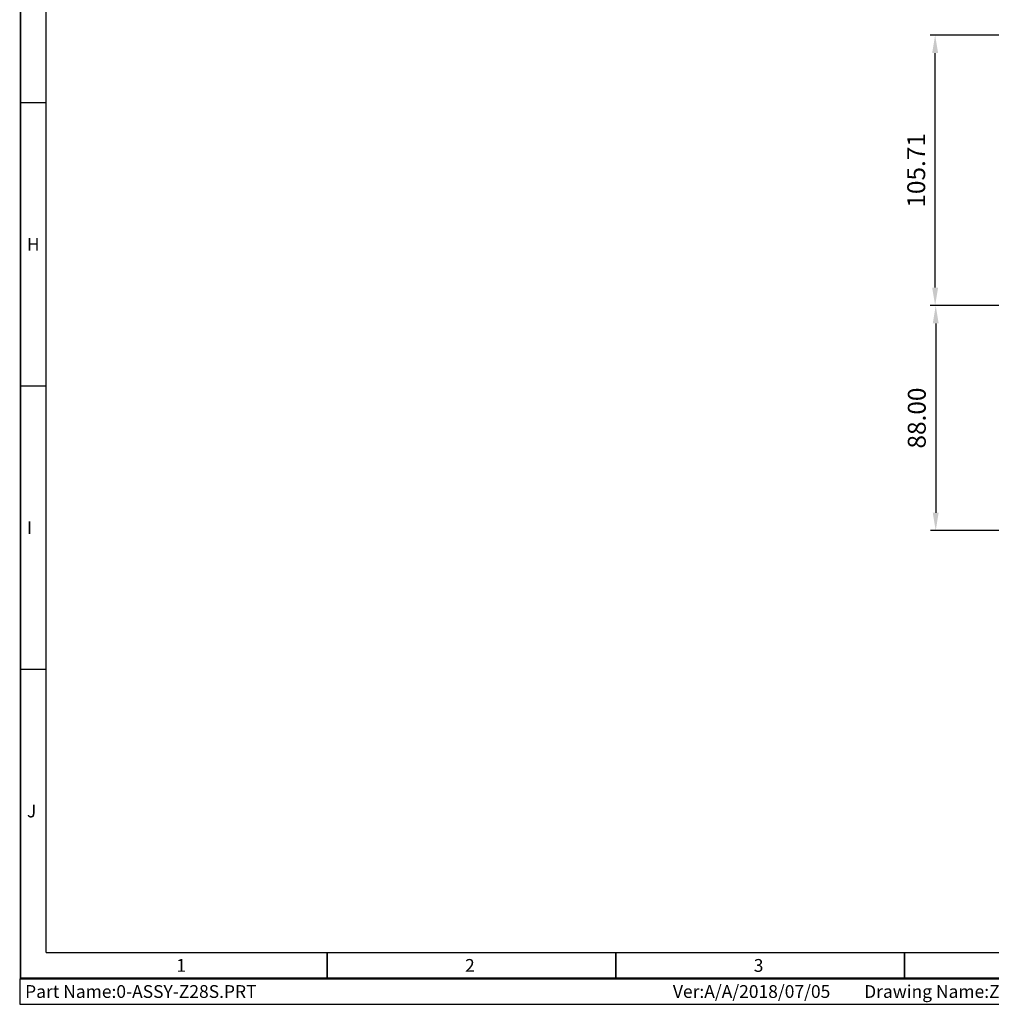
# Model space of a CAD drawing. Extents: x 15 to 813, y 12 to 581.
# Drawn here: x 15 to 205, y 12 to 204 of the extents above; entities that cross this region are included whole.
import ezdxf

# ---------------------------------------------------------------- set-up
doc = ezdxf.new("R2010")
doc.units = 0
doc.header["$LTSCALE"] = 46.255
doc.header["$PDMODE"] = 3
doc.header["$PDSIZE"] = 0.3125
doc.layers.get('Defpoints').update_dxf_attribs({"linetype": 'CONTINUOUS'})
doc.layers.add('AM_5', color=3, linetype='CONTINUOUS', lineweight=25)
doc.layers.add('Z28HH_DXF_FORMAT', color=7, linetype='CONTINUOUS')
doc.styles.get("Standard").update_dxf_attribs({"font": 'txt', "width": 0.8})
doc.styles.add('TEXTSTYLE_2', font='txt')
doc.dimstyles.new('AM_ISO$0', dxfattribs={"dimtxt": 3.5, "dimasz": 3.5, "dimexe": 1, "dimexo": 1, "dimgap": 1.5, "dimtad": 1, "dimlfac": 2, "dimzin": 1, "dimdsep": 46, "dimtxsty": 'Standard', "dimcen": 0, "dimclrd": 256, "dimclre": 256, "dimclrt": 2, "dimazin": 0, "dimtp": 0.1, "dimtm": 0.1, "dimtfac": 0.71, "dimtmove": 0, "dimatfit": 3, "dimfxl": 1, "dimlwd": -1, "dimlwe": -1, "dimarcsym": 1})

# ---------------------------------------------------------------- blocks, each defined once
blk = doc.blocks.new('*D16')
at = {"layer": 'AM_5', "linetype": 'ByBlock', "transparency": 16777216}
for p, q in [((226.48, 201.39), (193.28, 201.39)), ((194.28, 152.03), (194.28, 197.89)), ((268.79, 148.53), (193.28, 148.53))]:
    blk.add_line(p, q, dxfattribs=at)
at = {"layer": 'AM_5', "transparency": 16777216}
for points in [[(193.69, 197.89), (194.86, 197.89), (194.28, 201.39)], [(193.69, 152.03), (194.86, 152.03), (194.28, 148.53)]]:
    blk.add_solid(points, dxfattribs=at)
at = {"layer": 'Defpoints', "color": 0, "transparency": 16777216}
for p in [(194.28, 201.39), (227.48, 201.39), (269.79, 148.53)]:
    blk.add_point(p, dxfattribs=at)
at = {"layer": 'AM_5', "color": 2, "transparency": 16777216, "insert": (191.03, 174.96), "char_height": 3.5, "attachment_point": 5, "rotation": 90}
blk.add_mtext('105.71', dxfattribs=at)
blk = doc.blocks.new('*D18')
at = {"layer": 'AM_5', "linetype": 'ByBlock', "transparency": 16777216}
for p, q in [((268.79, 148.53), (193.39, 148.53)), ((194.39, 145.03), (194.39, 108.03)), ((268.79, 104.53), (193.39, 104.53))]:
    blk.add_line(p, q, dxfattribs=at)
at = {"layer": 'AM_5', "transparency": 16777216}
for points in [[(193.81, 145.03), (194.97, 145.03), (194.39, 148.53)], [(193.81, 108.03), (194.97, 108.03), (194.39, 104.53)]]:
    blk.add_solid(points, dxfattribs=at)
at = {"layer": 'Defpoints', "color": 0, "transparency": 16777216}
for p in [(269.79, 148.53), (194.39, 104.53), (269.79, 104.53)]:
    blk.add_point(p, dxfattribs=at)
at = {"layer": 'AM_5', "color": 2, "transparency": 16777216, "insert": (191.14, 126.53), "char_height": 3.5, "attachment_point": 5, "rotation": 90}
blk.add_mtext('88.00', dxfattribs=at)

msp = doc.modelspace()

# ---------------------------------------------------------------- linework, layer by layer
at = {"layer": 'Z28HH_DXF_FORMAT', "color": 2, "linetype": 'Continuous'}
for p, q in [((15.4059, 16.8995), (301.4059, 16.8995)), ((15.4059, 16.8995), (15.4059, 11.8995)), ((15.4059, 11.8995), (301.4059, 11.8995))]:
    msp.add_line(p, q, dxfattribs=at)
at = {"layer": 'Z28HH_DXF_FORMAT', "color": 7, "linetype": 'Continuous', "const_width": 0.3}
for points in [[(15.5, 581), (15.5, 17)], [(20.5, 576), (20.5, 22)], [(20.5, 22), (807.5, 22)], [(15.5, 17), (812.5, 17)]]:
    msp.add_lwpolyline(points, dxfattribs=at)
at = {"layer": 'Z28HH_DXF_FORMAT', "color": 5, "linetype": 'Continuous', "const_width": 0.3}
for points in [[(20.5, 188.2), (15.5, 188.2)], [(20.5, 132.8), (15.5, 132.8)], [(20.5, 77.4), (15.5, 77.4)], [(75.4286, 22), (75.4286, 17)], [(131.8571, 22), (131.8571, 17)], [(188.2857, 22), (188.2857, 17)]]:
    msp.add_lwpolyline(points, dxfattribs=at)

# ---------------------------------------------------------------- texts
at = {"layer": 'Z28HH_DXF_FORMAT', "color": 2, "linetype": 'Continuous', "char_height": 2.5, "width": 2.5, "attachment_point": 1, "style": 'TEXTSTYLE_2'}
for s, insert in [('H', (16.75, 161.75)), ('I', (16.75, 106.35)), ('J', (16.75, 50.95)), ('1', (45.9643, 20.75)), ('2', (102.3929, 20.75)), ('3', (158.8214, 20.75))]:
    msp.add_mtext(s, dxfattribs=dict(at, insert=insert))
at = {"layer": 'Z28HH_DXF_FORMAT', "color": 2, "linetype": 'Continuous'}
for s, insert, char_height, width, attachment_point in [('Made By Willy Tsai 88/3/8', (20.4983, 21.918), 0.05, 1, 1), ('Part Name:0-ASSY-Z28S.PRT', (16.4059, 15.6495), 2.5, 50, 1), ('Ver:A/A/2018/07/05', (158.4059, 15.6495), 2.5, 36, 2), ('Drawing Name:Z28HH.DRW', (180.4059, 15.6495), 2.5, 44, 1)]:
    msp.add_mtext(s, dxfattribs=dict(at, insert=insert, char_height=char_height, width=width, attachment_point=attachment_point))

# ---------------------------------------------------------------- dimensions: what is measured, and where the dimension line sits
at = {"layer": 'AM_5'}
for base, p2, picture, middle in [((194.2779, 201.3898), (227.4767, 201.3898), '*D16', (191.0279, 174.9618)), ((194.3906, 104.5338), (269.7943, 104.5338), '*D18', (191.1406, 126.5338))]:
    dim = msp.add_linear_dim(base=base, p1=(269.7943, 148.5338), p2=p2, angle=90, dimstyle='AM_ISO$0', dxfattribs=at)
    dim.commit()
    dim.dimension.update_dxf_attribs({"geometry": picture, "text_midpoint": middle})

doc.saveas('drawing.dxf')
